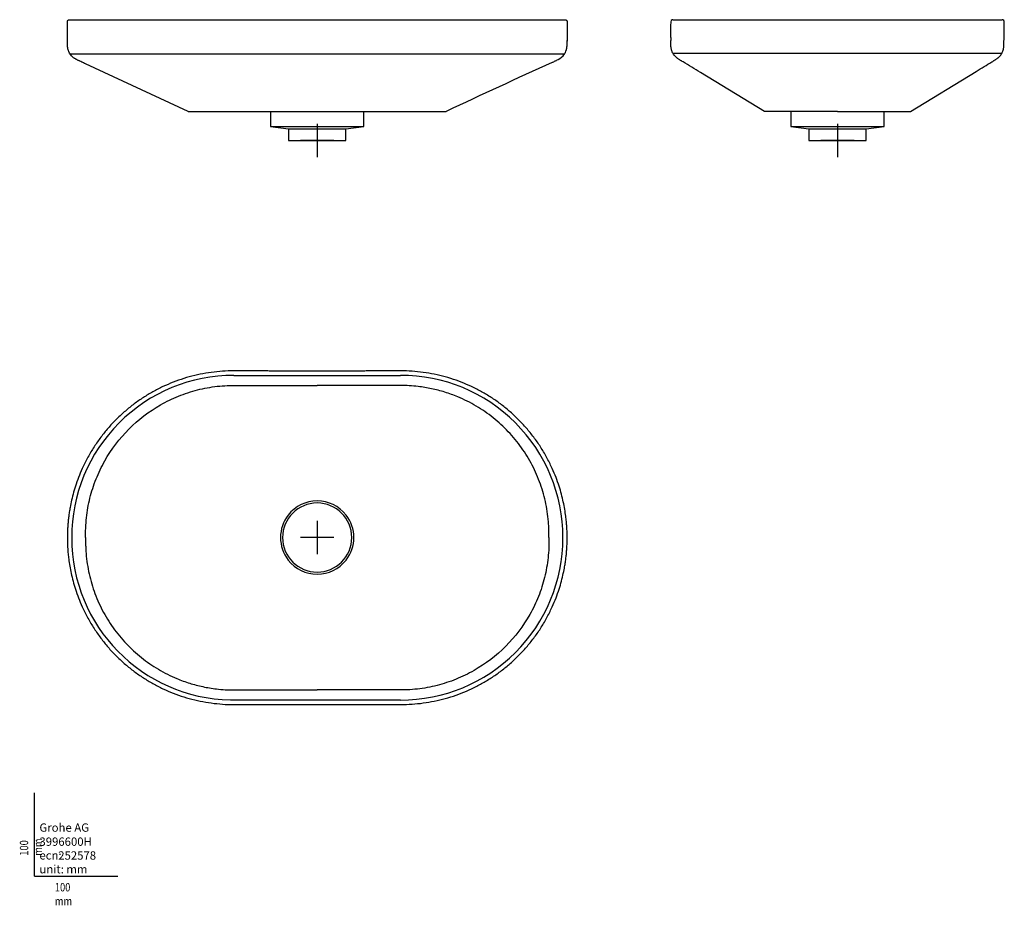
# Model space of a CAD drawing. Units: millimetres. Extents: x -18 to 1164, y -35 to 1028.
import ezdxf

# ---------------------------------------------------------------- set-up
doc = ezdxf.new("R2010")
doc.units = ezdxf.units.MM
for name, color, linetype in [('Default', 7, 'Continuous'), ('DV1_Default', 7, 'Continuous'), ('DV2_Default', 7, 'Continuous'), ('DV3_Default', 7, 'Continuous')]:
    doc.layers.add(name, color=color, linetype=linetype)

# ---------------------------------------------------------------- blocks, each defined once
blk = doc.blocks.new('SEANNOT_GROUP')
at = {"layer": 'Default', "color": 136}
for p, q in [((339.4, 903.2), (339.4, 863.2)), ((359.4, 883.2), (319.4, 883.2))]:
    blk.add_line(p, q, dxfattribs=at)
blk = doc.blocks.new('SEANNOT_GROUP1')
at = {"layer": 'Default', "color": 136}
for p, q in [((963.9, 903.2), (963.9, 863.2)), ((983.9, 883.2), (943.9, 883.2))]:
    blk.add_line(p, q, dxfattribs=at)
blk = doc.blocks.new('SEANNOT_GROUP2')
at = {"layer": 'Default', "color": 136}
for p, q in [((339.4, 426.4), (339.4, 386.4)), ((359.4, 406.4), (319.4, 406.4))]:
    blk.add_line(p, q, dxfattribs=at)
blk = doc.blocks.new('SE')
at = {"layer": 'DV1_Default', "color": 7}
for p, q in [((39.4, 1003.1), (39.4, 1025.6)), ((41.9, 1028.1), (239.4, 1028.1)), ((239.4, 1028.1), (339.4, 1028.1)), ((339.4, 1028.1), (439.4, 1028.1)), ((439.4, 1028.1), (636.9, 1028.1)), ((639.4, 1025.6), (639.4, 1002.5)), ((42.4, 987.3), (636.5, 987.3)), ((184.4, 918.1), (61.2, 975.1)), ((184.4, 918.1), (395.4, 918.1)), ((283.4, 918.1), (283.4, 900.1)), ((395.4, 900.1), (395.4, 918.1)), ((395.4, 918.1), (494.3, 918.1)), ((283.4, 900.1), (395.4, 900.1)), ((283.4, 900.1), (304.9, 897.3)), ((373.9, 897.3), (395.4, 900.1)), ((304.9, 897.3), (373.9, 897.3)), ((304.9, 897.3), (304.9, 883.2)), ((373.9, 883.2), (373.9, 897.3)), ((304.9, 883.2), (373.9, 883.2))]:
    blk.add_line(p, q, dxfattribs=at)
for centre, radius, start, end in [((-1728.4, 1003.2), 2367.8, 359.9838, 359.9871), ((616, 1003.3), 26.2, 293.8814, 314.905), ((603.1, 1003.7), 37.3, 336.4549, 340.9936), ((9049.6, -17431.1), 20245.7, 114.60112, 114.99748)]:
    blk.add_arc(centre, radius, start, end, dxfattribs=at)
for points in [[(39.4, 1025.6), (39.4, 1028.1), (41.9, 1028.1)], [(636.9, 1028.1), (639.4, 1028.1), (639.4, 1025.6)]]:
    blk.add_rational_spline(points, [1, 0.707106781187, 1], degree=2, dxfattribs=at)
for points, knots in [([(61.2, 975.1), (60.5, 975.5), (59, 976.2), (56.7, 977.2), (54.9, 978.1), (53.4, 978.8), (52.3, 979.3), (51.2, 979.9), (50.1, 980.4), (49, 981.1), (48, 981.7), (47, 982.4), (46, 983.2), (45.1, 984), (43.9, 985.2), (42.7, 986.8), (41.7, 988.6), (41, 990), (40.6, 991.2), (40.3, 992.3), (40, 993.5), (39.8, 994.7), (39.6, 995.9), (39.5, 997.1), (39.5, 998.3), (39.4, 999.5), (39.4, 1001.1), (39.4, 1002.3), (39.4, 1003.1)], [0, 0, 0, 0, 0.0625, 0.125, 0.1875, 0.21875, 0.25, 0.28125, 0.3125, 0.34375, 0.375, 0.40625, 0.4375, 0.46875, 0.5, 0.5625, 0.625, 0.65625, 0.6875, 0.71875, 0.75, 0.78125, 0.8125, 0.84375, 0.875, 0.90625, 0.9375, 1, 1, 1, 1]), ([(638.4, 991.6), (638.4, 991.8), (638.6, 992.5), (638.9, 993.5), (639.1, 994.7), (639.2, 995.9), (639.3, 997.1), (639.4, 998.3), (639.4, 999.5), (639.4, 1000.9), (639.4, 1001.9), (639.4, 1002.5)], [0, 0, 0, 0, 0.074503, 0.183607, 0.292711, 0.401814, 0.510918, 0.620022, 0.729126, 0.83823, 1, 1, 1, 1]), ([(634.5, 984.7), (634.5, 984.7), (635.1, 985.4), (636.2, 986.7), (636.9, 988.1), (637.3, 988.8)], [0, 0, 0, 0, 0.056946, 0.542296, 1, 1, 1, 1]), ([(621.4, 976.9), (621.6, 977), (622.6, 977.4), (624, 978.1), (625.5, 978.8), (626.3, 979.1), (626.6, 979.3), (626.6, 979.3)], [0, 0, 0, 0, 0.140417, 0.567806, 0.781501, 0.995196, 1, 1, 1, 1])]:
    blk.add_open_spline(points, degree=3, knots=knots, dxfattribs=at)
for points in [[(639.4, 1002.5), (639.4, 1002.7), (639.4, 1002.9), (639.4, 1003.1)], [(638.2, 991.2), (638.3, 991.3), (638.3, 991.4), (638.4, 991.6)]]:
    blk.add_open_spline(points, degree=3, dxfattribs=at)
blk = doc.blocks.new('SE1')
at = {"layer": 'DV2_Default', "color": 7}
for p, q in [((766.3, 1028.1), (963.9, 1028.1)), ((963.9, 1028.1), (1161.5, 1028.1)), ((1161.5, 1028.1), (1161.5, 1028.1)), ((763.9, 1003.1), (763.9, 1003.1)), ((766.2, 988.1), (1161.6, 988.1)), ((876.4, 918.1), (799.4, 964.6)), ((1051.4, 918.1), (1130.6, 966.1)), ((963.9, 918.1), (876.4, 918.1)), ((907.9, 918.1), (907.9, 900.1)), ((963.9, 918.1), (1051.4, 918.1)), ((1019.9, 900.1), (1019.9, 918.1)), ((907.9, 900.1), (1019.9, 900.1)), ((907.9, 900.1), (929.4, 897.3)), ((998.4, 897.3), (1019.9, 900.1)), ((929.4, 897.3), (998.4, 897.3)), ((929.4, 897.3), (929.4, 883.2)), ((998.4, 883.2), (998.4, 897.3)), ((929.4, 883.2), (998.4, 883.2))]:
    blk.add_line(p, q, dxfattribs=at)
for centre, radius, start, end in [((766.2, 1025.7), 2.38, 109.4279, 179.7761), ((765.3, 1027.2), 2.08, 224.1936, 224.4553), ((766.3, 1025.6), 2.5, 90, 109.951), ((1161.5, 1025.6), 2.5, 70.0553, 90), ((1161.6, 1025.7), 2.38, 2.3203, 70.5857)]:
    blk.add_arc(centre, radius, start, end, dxfattribs=at)
for points, knots in [([(763.8, 1025.7), (763.7, 1024.5), (763.6, 1022.3), (763.6, 1018.5), (763.5, 1015), (763.6, 1011.8), (763.6, 1009), (763.7, 1006.6), (763.8, 1004.7), (763.9, 1003.6), (763.9, 1003.1)], [0, 0, 0, 0, 0.145513, 0.322694, 0.481648, 0.622536, 0.745491, 0.850607, 0.937948, 1, 1, 1, 1]), ([(1163.8, 1003.2), (1163.9, 1003.7), (1163.9, 1004.8), (1164, 1006.7), (1164.1, 1009.1), (1164.2, 1011.9), (1164.2, 1015.1), (1164.2, 1018.6), (1164.1, 1021.2), (1164.1, 1022.5), (1164, 1023.6), (1164, 1024.6), (1163.9, 1025.8)], [0, 0, 0, 0, 0.054184, 0.13045, 0.222236, 0.329599, 0.452622, 0.591418, 0.746131, 0.746131, 0.746131, 1, 1, 1, 1]), ([(799.4, 964.6), (792.4, 969), (785.5, 973.2), (778.5, 977.4), (777.8, 977.8), (776.9, 978.4), (775.6, 979.2), (774.6, 979.8), (773.7, 980.4), (772.8, 981), (771.9, 981.7), (771, 982.4), (770.1, 983.1), (769.3, 983.9), (768.5, 984.7), (767.6, 985.9), (766.5, 987.5), (765.7, 989.2), (765.1, 990.6), (764.8, 991.7), (764.5, 992.8), (764.3, 993.9), (764.1, 995.1), (764, 996.2), (763.9, 997.3), (763.9, 998.5), (763.9, 999.6), (763.9, 1000.4), (763.9, 1000.8), (763.9, 1001.6), (763.9, 1002.3), (763.9, 1003.1)], [0, 0, 0, 0, 0.438568, 0.438568, 0.438568, 0.475997, 0.494711, 0.513425, 0.53214, 0.550854, 0.569569, 0.588283, 0.606998, 0.625712, 0.644427, 0.663141, 0.70057, 0.737999, 0.756713, 0.775428, 0.794142, 0.812856, 0.831571, 0.850285, 0.869, 0.887714, 0.906429, 0.925143, 0.925143, 0.925143, 1, 1, 1, 1]), ([(1130.6, 966.1), (1136.8, 970), (1143, 973.7), (1149.3, 977.5), (1149.9, 977.9), (1150.9, 978.5), (1152.1, 979.3), (1153.1, 979.9), (1154, 980.5), (1155, 981.1), (1155.9, 981.8), (1156.8, 982.5), (1157.6, 983.2), (1158.4, 984), (1159.2, 984.8), (1160.2, 986), (1161.2, 987.6), (1162.1, 989.3), (1162.6, 990.7), (1162.9, 991.8), (1163.2, 992.9), (1163.4, 994), (1163.6, 995.1), (1163.7, 996.3), (1163.8, 997.4), (1163.8, 998.6), (1163.8, 999.7), (1163.8, 1000.5), (1163.8, 1000.9), (1163.8, 1001.7), (1163.8, 1002.4), (1163.8, 1003.2)], [0, 0, 0, 0, 0.410259, 0.410259, 0.410259, 0.449575, 0.469233, 0.488891, 0.50855, 0.528208, 0.547866, 0.567524, 0.587182, 0.60684, 0.626498, 0.646156, 0.685472, 0.724788, 0.744446, 0.764104, 0.783762, 0.80342, 0.823078, 0.842736, 0.862394, 0.882053, 0.901711, 0.921369, 0.921369, 0.921369, 1, 1, 1, 1])]:
    blk.add_open_spline(points, degree=3, knots=knots, dxfattribs=at)
blk = doc.blocks.new('SE2')
at = {"layer": 'DV3_Default', "color": 7}
for p, q in [((239.4, 601.1), (439.4, 601.1)), ((235.2, 211.6), (339.4, 211.6)), ((323.7, 206.3), (410.7, 206.2)), ((339.4, 211.6), (439.4, 211.6))]:
    blk.add_line(p, q, dxfattribs=at)
for centre, radius, start, end in [((239.2, 406.6), 194.6, 89.9303, 180.0697), ((439.7, 406.6), 194.6, 359.9314, 90.0684), ((339.3, 406.5), 44, 89.9998, 142.1321), ((339.3, 406.5), 44, 37.8662, 89.9998), ((339.3, 406.5), 41.5, 0, 180), ((339.3, 406.5), 44, 142.1567, 179.9912), ((339.4, 406.5), 44, 0.0097, 37.8473), ((239.2, 406.1), 194.6, 179.9314, 268.8112), ((339.3, 406.5), 44, 179.9838, 217.8497), ((339.3, 406.5), 41.5, 180, 0), ((339.4, 406.5), 44, 322.1534, 0.0174), ((439.7, 406.1), 194.6, 269.9303, 0.0697), ((439.6, 406.6), 199.8, 359.9217, 0.5909), ((439.6, 406.1), 199.8, 359.4114, 0.0806), ((339.3, 406.5), 44, 217.8665, 269.9995), ((339.3, 406.5), 44, 269.9995, 322.1318)]:
    blk.add_arc(centre, radius, start, end, dxfattribs=at)
for points, knots in [([(339.4, 606.3), (333, 606.4), (329.4, 606.4), (325.2, 606.4), (322.8, 606.4), (317.8, 606.4), (310.5, 606.4), (303.7, 606.4), (297.3, 606.4), (290.7, 606.4), (283.7, 606.4), (276.1, 606.5), (268.2, 606.5), (258.4, 606.5), (246.4, 606.6), (232.7, 606.7), (218.9, 605.7), (205.5, 603.9), (192.3, 601.2), (179.2, 597.6), (166.5, 593.1), (154.1, 587.8), (142.1, 581.6), (130.6, 574.7), (119.5, 567), (108.9, 558.5), (98.8, 549.2), (89.3, 539.2), (80.5, 528.4), (72.3, 516.9), (64.9, 504.7), (58.8, 492.8), (53.8, 481.4), (50, 471), (46.9, 461.1), (44.5, 451.7), (42.9, 443.8), (41.8, 437.2), (41.1, 432.6), (40.7, 429.1), (40.5, 426.6), (40.2, 424.2), (40, 421.9), (39.9, 419.8), (39.8, 417.8), (39.6, 415.6), (39.5, 413.1), (39.5, 411.5), (39.5, 410.7), (39.5, 409.4), (39.5, 408.4), (39.4, 406.4)], [0, 0, 0, 0, 0.059127, 0.059127, 0.059127, 0.079709, 0.098074, 0.114394, 0.128864, 0.141734, 0.158318, 0.175259, 0.192736, 0.210805, 0.240593, 0.272247, 0.301974, 0.331939, 0.361886, 0.391808, 0.421699, 0.451554, 0.481366, 0.51113, 0.540859, 0.570822, 0.601106, 0.631709, 0.662624, 0.693848, 0.725374, 0.757198, 0.782865, 0.807653, 0.830738, 0.852114, 0.871776, 0.884518, 0.896419, 0.902316, 0.907982, 0.913459, 0.918328, 0.923735, 0.929921, 0.937041, 0.948138, 0.961175, 0.961175, 0.961175, 1, 1, 1, 1]), ([(639.5, 406.4), (639.4, 408.4), (639.4, 409.4), (639.4, 410.7), (639.4, 411.5), (639.3, 413.1), (639.2, 415.6), (639.1, 417.8), (639, 419.8), (638.8, 421.9), (638.6, 424.4), (638.4, 427.3), (638, 430.6), (637.3, 435.8), (636.2, 442.7), (634.3, 451.7), (632, 461.1), (628.9, 471), (625.1, 481.4), (620.1, 492.8), (614, 504.7), (606.6, 516.9), (598.4, 528.4), (589.5, 539.2), (580, 549.2), (570, 558.5), (559.4, 567), (548.3, 574.7), (536.8, 581.6), (524.8, 587.8), (512.4, 593.1), (499.6, 597.6), (486.6, 601.2), (473.3, 603.9), (460, 605.7), (446.6, 606.7), (433.7, 606.6), (421.4, 606.5), (409.6, 606.5), (400.8, 606.5), (394.7, 606.4), (391.2, 606.4), (386.8, 606.4), (381.5, 606.4), (375.2, 606.4), (368.4, 606.4), (361.1, 606.4), (356.1, 606.4), (353.6, 606.4), (349.5, 606.4), (345.9, 606.4), (339.4, 606.3)], [0, 0, 0, 0, 0.038838, 0.038838, 0.038838, 0.051875, 0.062972, 0.070091, 0.076276, 0.081684, 0.086552, 0.093546, 0.100878, 0.108584, 0.128228, 0.147889, 0.169263, 0.192347, 0.217135, 0.2428, 0.274622, 0.306148, 0.337369, 0.368284, 0.398885, 0.429167, 0.459128, 0.488856, 0.518619, 0.54843, 0.578283, 0.608173, 0.638094, 0.668039, 0.698003, 0.727728, 0.756578, 0.783885, 0.809767, 0.834454, 0.842446, 0.850328, 0.858237, 0.871106, 0.885575, 0.901895, 0.920259, 0.94084, 0.94084, 0.94084, 1, 1, 1, 1]), ([(61.4, 406.4), (61.3, 408.4), (61.3, 412.4), (61.5, 420.4), (62.2, 430.3), (63.9, 442.2), (67.3, 457.9), (73.4, 477), (87.3, 506), (111.7, 538.2), (143.8, 562.8), (172.7, 576.7), (191.8, 583), (207.4, 586.4), (219.3, 588.2), (231.3, 589.1), (241.3, 589.2), (249.3, 589.1), (257.3, 589.2), (271.4, 589.1), (291.4, 589.1), (315.4, 589.1), (331.4, 589.1), (339.4, 589.1)], [0, 0, 0, 0, 0.015625, 0.03125, 0.0625, 0.09375, 0.125, 0.1875, 0.25, 0.375, 0.5, 0.5625, 0.625, 0.65625, 0.6875, 0.71875, 0.75, 0.765625, 0.78125, 0.8125, 0.875, 0.9375, 1, 1, 1, 1]), ([(617.5, 406.4), (617.5, 408.1), (617.6, 411.7), (617.5, 417.1), (616.9, 428.9), (614.5, 447), (607.8, 470.8), (598, 493.5), (585, 514.7), (569.2, 533.9), (550.9, 550.7), (530.5, 564.8), (510.7, 574.7), (492.7, 581.3), (476.8, 585.4), (462.4, 587.8), (449.9, 588.9), (439.2, 589.2), (428.6, 589.1), (417.9, 589.1), (403.3, 589.2), (384.6, 589.1), (362, 589.1), (347, 589.1), (339.4, 589.1)], [0, 0, 0, 0, 0.014037, 0.028079, 0.042121, 0.105998, 0.169875, 0.234318, 0.29876, 0.363234, 0.427707, 0.492176, 0.556643, 0.599371, 0.642099, 0.684826, 0.712577, 0.740342, 0.768091, 0.795836, 0.823592, 0.882395, 0.941197, 1, 1, 1, 1]), ([(39.4, 406.4), (39.5, 404.3), (39.5, 403.3), (39.5, 402), (39.5, 401.2), (39.5, 399.6), (39.6, 397.1), (39.8, 394.9), (39.9, 392.9), (40, 390.8), (40.2, 388.3), (40.5, 385.4), (40.9, 382.1), (41.6, 376.9), (42.7, 370), (44.5, 361), (46.9, 351.6), (50, 341.7), (53.8, 331.3), (58.8, 319.9), (64.9, 308), (72.3, 295.8), (80.5, 284.3), (89.3, 273.5), (98.8, 263.5), (108.9, 254.2), (119.5, 245.7), (130.6, 238), (142.1, 231.1), (154.1, 224.9), (166.5, 219.6), (179.2, 215.1), (192.3, 211.5), (205.5, 208.8), (218.9, 207), (232.2, 206), (245.2, 206.1), (257.5, 206.2), (269.2, 206.2), (278, 206.2), (284.1, 206.3), (287.7, 206.3), (292, 206.3), (297.3, 206.3), (303.7, 206.3), (310.5, 206.3), (317.2, 206.3), (321.7, 206.3), (323.7, 206.3)], [0, 0, 0, 0, 0.041466, 0.041466, 0.041466, 0.055385, 0.067232, 0.074833, 0.081437, 0.08721, 0.092409, 0.099876, 0.107703, 0.115931, 0.136904, 0.157895, 0.180716, 0.205362, 0.231827, 0.259228, 0.293204, 0.326862, 0.360197, 0.393203, 0.425874, 0.458206, 0.490194, 0.521934, 0.55371, 0.585538, 0.617411, 0.649323, 0.681269, 0.713241, 0.745232, 0.776968, 0.80777, 0.836925, 0.864559, 0.890915, 0.899448, 0.907864, 0.916307, 0.930048, 0.945496, 0.96292, 0.982526, 1, 1, 1, 1]), ([(61.4, 406.4), (61.4, 404.6), (61.3, 401), (61.4, 395.6), (62, 383.8), (64.4, 365.7), (71, 341.9), (80.9, 319.2), (93.9, 298), (109.7, 278.8), (128, 262), (148.4, 247.9), (168.1, 238), (186.2, 231.4), (202.1, 227.3), (216.4, 224.9), (229, 223.8), (239.7, 223.5), (250.3, 223.6), (261, 223.6), (275.6, 223.5), (294.2, 223.6), (316.8, 223.6), (331.9, 223.6), (339.4, 223.6)], [0, 0, 0, 0, 0.014037, 0.028079, 0.04212, 0.105997, 0.169875, 0.234318, 0.29876, 0.363234, 0.427707, 0.492175, 0.556643, 0.599371, 0.642099, 0.684826, 0.712577, 0.740342, 0.768091, 0.795836, 0.823592, 0.882394, 0.941197, 1, 1, 1, 1]), ([(617.5, 406.4), (617.5, 404.3), (617.6, 400.3), (617.4, 392.3), (616.6, 382.4), (614.9, 370.5), (611.6, 354.8), (605.5, 335.7), (591.6, 306.7), (567.2, 274.5), (535.1, 249.9), (506.2, 236), (487.1, 229.7), (471.5, 226.3), (459.6, 224.5), (447.6, 223.6), (437.6, 223.5), (429.5, 223.6), (421.5, 223.5), (407.5, 223.6), (387.5, 223.6), (363.5, 223.6), (347.4, 223.6), (339.4, 223.6)], [0, 0, 0, 0, 0.015625, 0.03125, 0.0625, 0.09375, 0.125, 0.1875, 0.25, 0.375, 0.5, 0.5625, 0.625, 0.65625, 0.6875, 0.71875, 0.75, 0.765625, 0.78125, 0.8125, 0.875, 0.9375, 1, 1, 1, 1]), ([(410.7, 206.2), (413.4, 206.2), (420.5, 206.2), (432.5, 206.1), (446.2, 206), (460, 207), (473.3, 208.8), (486.6, 211.5), (499.6, 215.1), (512.4, 219.6), (524.8, 224.9), (536.8, 231.1), (548.3, 238), (559.4, 245.7), (570, 254.2), (580, 263.5), (589.5, 273.5), (598.4, 284.3), (606.6, 295.8), (614, 308), (620.1, 319.9), (625.1, 331.3), (628.9, 341.7), (632, 351.6), (634.3, 361), (636, 368.9), (637.1, 375.5), (637.7, 380.1), (638.2, 383.6), (638.4, 386.1), (638.7, 388.5), (638.8, 390.8), (639, 392.9), (639.1, 394.9), (639.2, 397.1), (639.3, 399.6), (639.4, 401.2), (639.4, 402), (639.4, 403.3), (639.4, 404.3), (639.5, 406.4)], [0, 0, 0, 0, 0.022146, 0.059055, 0.098276, 0.135108, 0.172236, 0.209342, 0.246418, 0.283455, 0.320446, 0.357385, 0.394264, 0.4311, 0.468226, 0.505749, 0.543667, 0.581973, 0.620661, 0.659724, 0.699156, 0.730958, 0.761672, 0.790276, 0.816761, 0.841124, 0.856912, 0.871657, 0.878964, 0.885985, 0.892771, 0.898804, 0.905504, 0.913168, 0.92199, 0.93574, 0.951894, 0.951894, 0.951894, 1, 1, 1, 1])]:
    blk.add_open_spline(points, degree=3, knots=knots, dxfattribs=at)

msp = doc.modelspace()

# ---------------------------------------------------------------- linework, layer by layer
at = {"layer": 'Default', "color": 7}
for q in [(0, 100), (100, 0)]:
    msp.add_line((0, 0), q, dxfattribs=at)

# ---------------------------------------------------------------- block references
at = {"layer": 'Default'}
for name in ['SE', 'SE1', 'SEANNOT_GROUP', 'SEANNOT_GROUP1', 'SE2', 'SEANNOT_GROUP2']:
    msp.add_blockref(name, (0, 0), dxfattribs=at)

# ---------------------------------------------------------------- texts
at = {"layer": 'Default', "char_height": 10}
for s, insert, width, attachment_point in [('{\\fArial Narrow|b0||i0||c0|p34;\\C7;\\H10.;\\W1.;Grohe AG\\P}{\\fArial Narrow|b0||i0||c0|p34;\\C7;\\H10.;\\W1.;\\P}{\\fArial Narrow|b0||i0||c0|p34;\\C7;\\H10.;\\W1.;ecn:\\P}{\\fArial Narrow|b0||i0||c0|p34;\\C7;\\H10.;\\W1.;unit: mm}', (5.9, 63.4), 113.863, 1), ('{\\fArial Narrow|b0||i0||c0|p34;\\C7;\\H10.;\\W1.;3996600H}', (5.9, 41.5), 109.915, 4), ('{\\fArial Narrow|b0||i0||c0|p34;\\C7;\\H10.;\\W1.;252578}', (28.5, 24.9), 86.692, 4), ('{\\fArial Narrow|b0||i0||c0|p34;\\C7;\\H10.;\\W0.82;100 mm}', (24.4, -8.2), 35, 1)]:
    msp.add_mtext(s, dxfattribs=dict(at, insert=insert, width=width, attachment_point=attachment_point))
at = {"layer": 'Default', "insert": (-17.6, 24.6), "char_height": 10, "width": 35, "attachment_point": 1, "rotation": 90}
msp.add_mtext('{\\fArial Narrow|b0||i0||c0|p34;\\C7;\\H10.;\\W0.82;100 mm}', dxfattribs=at)

doc.saveas('drawing.dxf')
